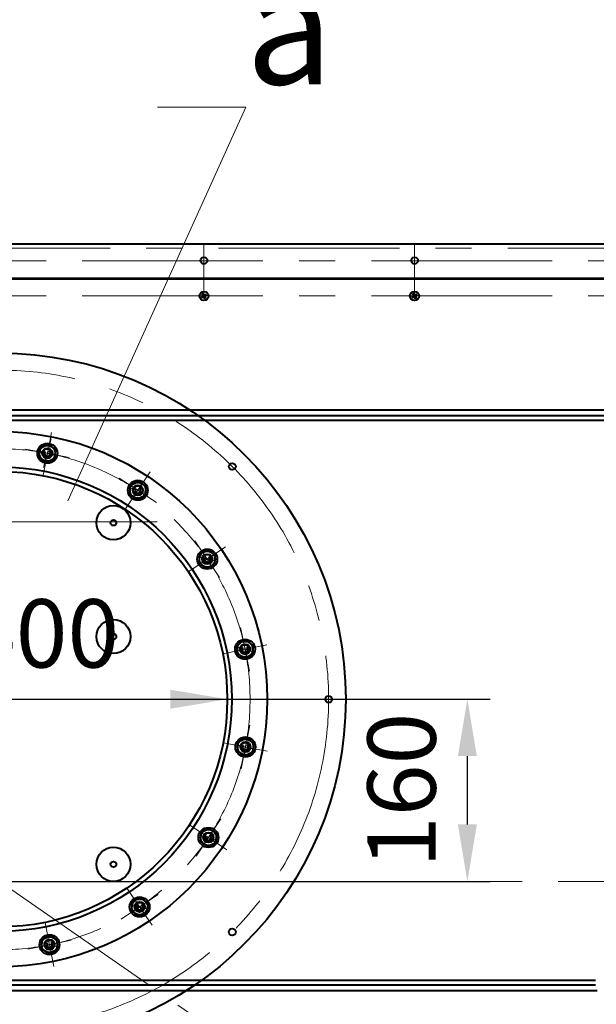
# Model space of a CAD drawing. Units: millimetres. Extents: x -39401 to -27521, y -19589 to -11189.
# Drawn here: x -32311 to -31805, y -17142 to -16278 of the extents above; entities that cross this region are included whole.
import ezdxf
from ezdxf import colors
from ezdxf.entities.mleader import LeaderData, LeaderLine
from ezdxf.math import Vec2, Vec3

# ---------------------------------------------------------------- set-up
doc = ezdxf.new("R2010")
doc.units = ezdxf.units.MM
doc.linetypes.add('CENTER', pattern=[50.8, 31.75, -6.35, 6.35, -6.35])
for name, color, linetype, lineweight in [('выноска', 7, 'Continuous', 30), ('котел', 150, 'Continuous', 40), ('оси', 253, 'CENTER', 13), ('размеры', 253, 'Continuous', 13)]:
    doc.layers.add(name, color=color, linetype=linetype, lineweight=lineweight)
doc.styles.get("Standard").update_dxf_attribs({"font": 'GENISO.ttf', "height": 60})
doc.styles.add('энтророс', font='geniso.shx', dxfattribs={"height": 60})
doc.dimstyles.new('20', dxfattribs={"dimtxt": 60, "dimasz": 50, "dimexe": 20, "dimexo": 0.625, "dimgap": 20, "dimtad": 1, "dimdec": 0, "dimtxsty": 'энтророс', "dimcen": 2.5, "dimadec": 0, "dimazin": 0, "dimtfac": 1, "dimtdec": 0, "dimtmove": 0, "dimatfit": 3, "dimfxl": 1, "dimtfill": 1, "dimarcsym": 0})

# ---------------------------------------------------------------- blocks, each defined once
blk = doc.blocks.new('*D3')
at = {"layer": 'Defpoints', "color": 0, "ltscale": 10, "transparency": 16777216}
for p in [(-32118.55, -15708.03), (-31115.4, -16478.52), (-30935.22, -16478.52)]:
    blk.add_point(p, dxfattribs=at)
at = {"layer": 'размеры', "color": 0, "lineweight": -2, "ltscale": 10, "transparency": 16777216}
for p, q in [((-32117.92, -15708.03), (-30915.22, -15708.03)), ((-30935.22, -15758.03), (-30935.22, -16428.52)), ((-31114.77, -16478.52), (-30915.22, -16478.52))]:
    blk.add_line(p, q, dxfattribs=at)
at = {"layer": 'размеры', "color": 0, "ltscale": 10, "transparency": 16777216}
for points in [[(-30943.55, -15758.03), (-30926.88, -15758.03), (-30935.22, -15708.03)], [(-30943.55, -16428.52), (-30926.88, -16428.52), (-30935.22, -16478.52)]]:
    blk.add_solid(points, dxfattribs=at)
at = {"layer": 'размеры', "color": 0, "ltscale": 10, "transparency": 16777216, "insert": (-30985.22, -16093.27), "char_height": 60, "attachment_point": 5, "rotation": 90, "style": 'энтророс', "bg_fill": 3, "box_fill_scale": 1.1, "bg_fill_color": 256, "bg_fill_true_color": 13158600, "bg_fill_transparency": 0}
blk.add_mtext('770', dxfattribs=at)
blk = doc.blocks.new('*D46')
at = {"layer": 'Defpoints', "color": 0, "ltscale": 10, "transparency": 16777216}
for p in [(-32528.98, -16874.51), (-32128.98, -16874.51)]:
    blk.add_point(p, dxfattribs=at)
at = {"layer": 'размеры', "color": 0, "lineweight": -2, "ltscale": 10, "transparency": 16777216}
blk.add_line((-32437.02, -16874.51), (-32178.98, -16874.51), dxfattribs=at)
at = {"layer": 'размеры', "color": 0, "ltscale": 10, "transparency": 16777216}
blk.add_solid([(-32178.98, -16866.18), (-32178.98, -16882.85), (-32128.98, -16874.51)], dxfattribs=at)
at = {"layer": 'размеры', "color": 0, "ltscale": 10, "transparency": 16777216, "insert": (-32333, -16824.51), "char_height": 60, "attachment_point": 5, "style": 'энтророс', "bg_fill": 3, "box_fill_scale": 1.1, "bg_fill_color": 256, "bg_fill_true_color": 13158600, "bg_fill_transparency": 0}
blk.add_mtext('∅400', dxfattribs=at)
blk = doc.blocks.new('*D7')
at = {"layer": 'Defpoints', "color": 0, "ltscale": 10, "transparency": 16777216}
for p in [(-32328.98, -16874.51), (-31918.14, -16874.51), (-32328.96, -17034.52)]:
    blk.add_point(p, dxfattribs=at)
at = {"layer": 'размеры', "color": 0, "lineweight": -2, "ltscale": 10, "transparency": 16777216}
for p, q in [((-32328.35, -16874.51), (-31898.14, -16874.51)), ((-31918.14, -16984.52), (-31918.14, -16924.51)), ((-32328.34, -17034.52), (-31898.14, -17034.52))]:
    blk.add_line(p, q, dxfattribs=at)
at = {"layer": 'размеры', "color": 0, "ltscale": 10, "transparency": 16777216}
for points in [[(-31926.47, -16924.51), (-31909.81, -16924.51), (-31918.14, -16874.51)], [(-31926.47, -16984.52), (-31909.81, -16984.52), (-31918.14, -17034.52)]]:
    blk.add_solid(points, dxfattribs=at)
at = {"layer": 'размеры', "color": 0, "ltscale": 10, "transparency": 16777216, "insert": (-31968.14, -16954.52), "char_height": 60, "attachment_point": 5, "rotation": 90, "style": 'энтророс', "bg_fill": 3, "box_fill_scale": 1.1, "bg_fill_color": 256, "bg_fill_true_color": 13158600, "bg_fill_transparency": 0}
blk.add_mtext('160', dxfattribs=at)
blk = doc.blocks.new('_None')
blk = doc.blocks.new('*D74')
at = {"layer": 'Defpoints', "color": 0, "ltscale": 10, "transparency": 16777216}
for p in [(-33616.29, -17034.51), (-32328.98, -17034.51), (-31101.6, -17034.51), (-33668.84, -17309.1), (-33498.43, -17845.62)]:
    blk.add_point(p, dxfattribs=at)
at = {"layer": 'размеры', "color": 0, "lineweight": -2, "ltscale": 10, "transparency": 16777216}
blk.add_line((-33616.92, -17034.51), (-33716.69, -17034.51), dxfattribs=at)
blk.add_arc((-32328.98, -17034.51), 1367.71, 182.0947, 212.64959, dxfattribs=at)
at = {"layer": 'размеры', "color": 0, "ltscale": 10, "transparency": 16777216}
for points in [[(-33704.11, -17084.66), (-33687.44, -17084.35), (-33696.69, -17034.51)], [(-33473.64, -17767.77), (-33487.5, -17777.02), (-33452.83, -17813.99)]]:
    blk.add_solid(points, dxfattribs=at)
at = {"layer": 'размеры', "color": 0, "ltscale": 10, "transparency": 16777216, "insert": (-33570.5, -17476.07), "char_height": 60, "attachment_point": 5, "rotation": 289.57839, "style": 'энтророс', "bg_fill": 3, "box_fill_scale": 1.1, "bg_fill_color": 256, "bg_fill_true_color": 13158600, "bg_fill_transparency": 0}
blk.add_mtext('35°', dxfattribs=at)

msp = doc.modelspace()

# ---------------------------------------------------------------- linework, layer by layer
at = {"layer": 'котел', "ltscale": 50}
for p, q in [((-33269.52483, -16504.657), (-31388.42634, -16504.657)), ((-33269.52483, -16505.357), (-31388.42634, -16505.357)), ((-32151.72864, -16520.99917), (-32150.83707, -16520.81134)), ((-32151.31334, -16521.82851), (-32150.62886, -16521.22712)), ((-32150.9391, -16518.62574), (-32150.33771, -16519.31022)), ((-32150.91979, -16520.56124), (-32150.75391, -16520.7697)), ((-32150.83707, -16520.81134), (-32148.2126, -16520.01715)), ((-32150.75391, -16520.7697), (-32150.83707, -16520.81134)), ((-32150.75391, -16520.7697), (-32150.83707, -16520.81134)), ((-32150.75391, -16520.7697), (-32148.29576, -16520.05879)), ((-32150.3406, -16520.14287), (-32150.75391, -16520.7697)), ((-32150.62886, -16521.22712), (-32148.42081, -16519.60137)), ((-32150.62886, -16521.22712), (-32150.5457, -16521.18548)), ((-32150.62886, -16521.22712), (-32150.5457, -16521.18548)), ((-32150.59497, -16520.05825), (-32148.45469, -16520.77023)), ((-32150.55377, -16519.46093), (-32150.29607, -16519.39337)), ((-32150.55377, -16519.46093), (-32150.29607, -16519.39337)), ((-32150.5457, -16521.18548), (-32148.50396, -16519.64301)), ((-32150.5457, -16521.18548), (-32149.7962, -16521.23001)), ((-32150.47815, -16521.44318), (-32150.5457, -16521.18548)), ((-32150.29607, -16519.39337), (-32150.3406, -16520.14287)), ((-32150.33771, -16519.31022), (-32150.29607, -16519.39337)), ((-32150.33771, -16519.31022), (-32148.71196, -16521.51827)), ((-32150.33771, -16519.31022), (-32150.29607, -16519.39337)), ((-32150.29607, -16519.39337), (-32148.7536, -16521.43511)), ((-32150.10976, -16518.21044), (-32149.92193, -16519.10201)), ((-32149.92193, -16519.10201), (-32149.12774, -16521.72648)), ((-32149.88029, -16519.18517), (-32149.92193, -16519.10201)), ((-32149.88029, -16519.18517), (-32149.92193, -16519.10201)), ((-32149.16884, -16519.3441), (-32149.88082, -16521.48438)), ((-32149.88029, -16519.18517), (-32149.67183, -16519.01928)), ((-32149.25346, -16519.59848), (-32149.88029, -16519.18517)), ((-32149.88029, -16519.18517), (-32149.16938, -16521.64332)), ((-32149.7962, -16521.23001), (-32149.16938, -16521.64332)), ((-32149.16938, -16521.64332), (-32149.37784, -16521.8092)), ((-32148.50396, -16519.64301), (-32149.25346, -16519.59848)), ((-32149.16938, -16521.64332), (-32149.12774, -16521.72648)), ((-32149.16938, -16521.64332), (-32149.12774, -16521.72648)), ((-32148.9399, -16522.61805), (-32149.12774, -16521.72648)), ((-32148.7536, -16521.43511), (-32148.70907, -16520.68561)), ((-32148.4959, -16521.36756), (-32148.7536, -16521.43511)), ((-32148.71196, -16521.51827), (-32148.7536, -16521.43511)), ((-32148.71196, -16521.51827), (-32148.7536, -16521.43511)), ((-32148.11056, -16522.20275), (-32148.71196, -16521.51827)), ((-32148.70907, -16520.68561), (-32148.29576, -16520.05879)), ((-32148.57152, -16519.38531), (-32148.50396, -16519.64301)), ((-32148.42081, -16519.60137), (-32148.50396, -16519.64301)), ((-32148.42081, -16519.60137), (-32148.50396, -16519.64301)), ((-32147.73633, -16518.99997), (-32148.42081, -16519.60137)), ((-32148.29576, -16520.05879), (-32148.2126, -16520.01715)), ((-32148.29576, -16520.05879), (-32148.2126, -16520.01715)), ((-32148.29576, -16520.05879), (-32148.12987, -16520.26725)), ((-32147.32103, -16519.82931), (-32148.2126, -16520.01715)), ((-31966.72864, -16520.99917), (-31965.83707, -16520.81134)), ((-31966.31334, -16521.82851), (-31965.62886, -16521.22712)), ((-31965.9391, -16518.62574), (-31965.33771, -16519.31022)), ((-31965.91979, -16520.56124), (-31965.75391, -16520.7697)), ((-31965.83707, -16520.81134), (-31963.2126, -16520.01715)), ((-31965.75391, -16520.7697), (-31965.83707, -16520.81134)), ((-31965.75391, -16520.7697), (-31965.83707, -16520.81134)), ((-31965.75391, -16520.7697), (-31963.29576, -16520.05879)), ((-31965.3406, -16520.14287), (-31965.75391, -16520.7697)), ((-31965.62886, -16521.22712), (-31963.42081, -16519.60137)), ((-31965.62886, -16521.22712), (-31965.5457, -16521.18548)), ((-31965.62886, -16521.22712), (-31965.5457, -16521.18548)), ((-31965.59497, -16520.05825), (-31963.45469, -16520.77023)), ((-31965.55377, -16519.46093), (-31965.29607, -16519.39337)), ((-31965.55377, -16519.46093), (-31965.29607, -16519.39337)), ((-31965.5457, -16521.18548), (-31963.50396, -16519.64301)), ((-31965.5457, -16521.18548), (-31964.7962, -16521.23001)), ((-31965.47815, -16521.44318), (-31965.5457, -16521.18548)), ((-31965.29607, -16519.39337), (-31965.3406, -16520.14287)), ((-31965.33771, -16519.31022), (-31965.29607, -16519.39337)), ((-31965.33771, -16519.31022), (-31963.71196, -16521.51827)), ((-31965.33771, -16519.31022), (-31965.29607, -16519.39337)), ((-31965.29607, -16519.39337), (-31963.7536, -16521.43511)), ((-31965.10976, -16518.21044), (-31964.92193, -16519.10201)), ((-31964.92193, -16519.10201), (-31964.12774, -16521.72648)), ((-31964.88029, -16519.18517), (-31964.92193, -16519.10201)), ((-31964.88029, -16519.18517), (-31964.92193, -16519.10201)), ((-31964.16884, -16519.3441), (-31964.88082, -16521.48438)), ((-31964.88029, -16519.18517), (-31964.67183, -16519.01928)), ((-31964.25346, -16519.59848), (-31964.88029, -16519.18517)), ((-31964.88029, -16519.18517), (-31964.16938, -16521.64332)), ((-31964.7962, -16521.23001), (-31964.16938, -16521.64332)), ((-31964.16938, -16521.64332), (-31964.37784, -16521.8092)), ((-31963.50396, -16519.64301), (-31964.25346, -16519.59848)), ((-31964.16938, -16521.64332), (-31964.12774, -16521.72648)), ((-31964.16938, -16521.64332), (-31964.12774, -16521.72648)), ((-31963.9399, -16522.61805), (-31964.12774, -16521.72648)), ((-31963.7536, -16521.43511), (-31963.70907, -16520.68561)), ((-31963.4959, -16521.36756), (-31963.7536, -16521.43511)), ((-31963.71196, -16521.51827), (-31963.7536, -16521.43511)), ((-31963.71196, -16521.51827), (-31963.7536, -16521.43511)), ((-31963.11056, -16522.20275), (-31963.71196, -16521.51827)), ((-31963.70907, -16520.68561), (-31963.29576, -16520.05879)), ((-31963.57152, -16519.38531), (-31963.50396, -16519.64301)), ((-31963.42081, -16519.60137), (-31963.50396, -16519.64301)), ((-31963.42081, -16519.60137), (-31963.50396, -16519.64301)), ((-31962.73633, -16518.99997), (-31963.42081, -16519.60137)), ((-31963.29576, -16520.05879), (-31963.2126, -16520.01715)), ((-31963.29576, -16520.05879), (-31963.2126, -16520.01715)), ((-31963.29576, -16520.05879), (-31963.12987, -16520.26725)), ((-31962.32103, -16519.82931), (-31963.2126, -16520.01715))]:
    msp.add_line(p, q, dxfattribs=at)
at = {"layer": 'котел', "ltscale": 0.4}
for p, q in [((-33193.97514, -16505.357), (-31463.97504, -16505.357)), ((-33199.67917, -16620.357), (-31458.27101, -16620.357)), ((-33193.97514, -16625.357), (-31463.97504, -16625.357)), ((-33193.97514, -16629.357), (-31463.97504, -16629.357)), ((-32852.35161, -17121.35724), (-31805.59841, -17121.35724)), ((-32852.35159, -17125.35724), (-31805.59841, -17125.35724)), ((-32853.76187, -17130.35724), (-31804.18813, -17130.35724))]:
    msp.add_line(p, q, dxfattribs=at)
at = {"layer": 'котел'}
for points in [[(-32279.63313, -16655.42978), (-32286.02221, -16650.61526), (-32293.38625, -16653.74111), (-32294.3612, -16661.68148), (-32287.97212, -16666.496), (-32280.60808, -16663.37015)], [(-32200.18497, -16687.93288), (-32206.57405, -16683.11836), (-32213.93809, -16686.24421), (-32214.91305, -16694.18458), (-32208.52396, -16698.9991), (-32201.15992, -16695.87325)], [(-32139.22284, -16748.36532), (-32145.61192, -16743.5508), (-32152.97596, -16746.67665), (-32153.95092, -16754.61702), (-32147.56183, -16759.43154), (-32140.19779, -16756.30569)], [(-32106.02767, -16827.52681), (-32112.41676, -16822.71229), (-32119.78079, -16825.83814), (-32120.75575, -16833.77851), (-32114.36666, -16838.59303), (-32107.00263, -16835.46718)], [(-32105.65313, -16913.36574), (-32112.04221, -16908.55122), (-32119.40625, -16911.67707), (-32120.3812, -16919.61744), (-32113.99212, -16924.43196), (-32106.62808, -16921.30611)], [(-32138.15623, -16992.8139), (-32144.54531, -16987.99938), (-32151.90935, -16991.12523), (-32152.8843, -16999.0656), (-32146.49522, -17003.88012), (-32139.13118, -17000.75427)], [(-32198.58867, -17053.77603), (-32204.97775, -17048.96151), (-32212.34179, -17052.08736), (-32213.31675, -17060.02772), (-32206.92766, -17064.84224), (-32199.56362, -17061.7164)], [(-32277.75016, -17086.9712), (-32284.13924, -17082.15668), (-32291.50328, -17085.28252), (-32292.47824, -17093.22289), (-32286.08915, -17098.03741), (-32278.72512, -17094.91156)]]:
    msp.add_lwpolyline(points, close=True, dxfattribs=at)
at = {"layer": 'котел', "ltscale": 50}
for centre, radius in [((-32149.52483, -16489.31229), 3), ((-31964.52483, -16489.31229), 3), ((-32149.52483, -16520.41424), 4), ((-31964.52483, -16520.41424), 4), ((-32328.97514, -16874.51361), 304), ((-32124.62129, -16670.15975), 3), ((-32124.62129, -17078.86747), 3)]:
    msp.add_circle(centre, radius, dxfattribs=at)
at = {"layer": 'котел', "ltscale": 0.4}
for radius in [235, 204, 200]:
    msp.add_circle((-32328.97514, -16874.51361), radius, dxfattribs=at)
at = {"layer": 'котел'}
for centre, radius in [((-32286.99717, -16658.55563), 8.8), ((-32286.99717, -16658.55563), 6.9282), ((-32286.99717, -16658.55563), 4.5), ((-32286.99717, -16658.55563), 4), ((-32207.54901, -16691.05873), 8.8), ((-32207.54901, -16691.05873), 6.9282), ((-32207.54901, -16691.05873), 4.5), ((-32207.54901, -16691.05873), 4), ((-32228.97531, -16719.51361), 15), ((-32228.97531, -16719.51361), 2.5), ((-32146.58688, -16751.49117), 8.8), ((-32146.58688, -16751.49117), 6.9282), ((-32146.58688, -16751.49117), 4.5), ((-32146.58688, -16751.49117), 4), ((-32228.97529, -16819.51361), 15), ((-32228.97529, -16819.51361), 2.5), ((-32113.39171, -16830.65266), 8.8), ((-32113.39171, -16830.65266), 6.9282), ((-32113.39171, -16830.65266), 4.5), ((-32113.39171, -16830.65266), 4), ((-32113.01716, -16916.49159), 8.8), ((-32113.01716, -16916.49159), 6.9282), ((-32113.01716, -16916.49159), 4.5), ((-32113.01716, -16916.49159), 4), ((-32145.52026, -16995.93975), 8.8), ((-32145.52026, -16995.93975), 6.9282), ((-32145.52026, -16995.93975), 4.5), ((-32145.52026, -16995.93975), 4), ((-32228.97525, -17019.51361), 15), ((-32228.97525, -17019.51361), 2.5), ((-32205.95271, -17056.90188), 8.8), ((-32205.95271, -17056.90188), 6.9282), ((-32205.95271, -17056.90188), 4.5), ((-32205.95271, -17056.90188), 4), ((-32285.1142, -17090.09704), 8.8), ((-32285.1142, -17090.09704), 6.9282), ((-32285.1142, -17090.09704), 4.5), ((-32285.1142, -17090.09704), 4)]:
    msp.add_circle(centre, radius, dxfattribs=at)
at = {"layer": 'котел', "ltscale": 50}
for centre, radius, start, end in [((-32149.52483, -16520.41424), 2.28011, 194.86457461, 218.33540109), ((-32149.52483, -16520.41424), 2.28011, 104.86457461, 128.33540109), ((-32149.52483, -16520.41424), 1.371, 196.83634078, 216.36363493), ((-32149.52483, -16520.41424), 1.371, 106.83634078, 126.36363493), ((-32149.52483, -16520.41424), 1.371, 286.83634078, 306.36363493), ((-32149.52483, -16520.41424), 2.28011, 284.86457461, 308.33540109), ((-32149.52483, -16520.41424), 1.371, 16.83634078, 36.36363493), ((-32149.52483, -16520.41424), 2.28011, 14.86457461, 38.33540109), ((-31964.52483, -16520.41424), 2.28011, 194.86457461, 218.33540109), ((-31964.52483, -16520.41424), 2.28011, 104.86457461, 128.33540109), ((-31964.52483, -16520.41424), 1.371, 196.83634078, 216.36363493), ((-31964.52483, -16520.41424), 1.371, 106.83634078, 126.36363493), ((-31964.52483, -16520.41424), 1.371, 286.83634078, 306.36363493), ((-31964.52483, -16520.41424), 2.28011, 284.86457461, 308.33540109), ((-31964.52483, -16520.41424), 1.371, 16.83634078, 36.36363493), ((-31964.52483, -16520.41424), 2.28011, 14.86457461, 38.33540109)]:
    msp.add_arc(centre, radius, start, end, dxfattribs=at)
at = {"layer": 'котел'}
for centre in [(-32286.99717, -16658.55563), (-32207.54901, -16691.05873), (-32146.58688, -16751.49117), (-32113.39171, -16830.65266), (-32113.01716, -16916.49159), (-32145.52026, -16995.93975), (-32205.95271, -17056.90188), (-32285.1142, -17090.09704)]:
    msp.add_arc(centre, 2.5, 143, 53, dxfattribs=at)
at = {"layer": 'котел', "ltscale": 50}
for points, start_tangent, end_tangent in [([(-32151.72864, -16520.99917), (-32151.62738, -16520.94265), (-32151.52383, -16520.88554), (-32151.41812, -16520.82793)], (0.871882192, 0.489715677), (0.879225863, 0.476405166)), ([(-32151.41812, -16520.82793), (-32151.23492, -16520.72912), (-32151.06882, -16520.64031), (-32150.91979, -16520.56124)], (0.879225863, 0.476405166), (0.884049922, 0.467392485)), ([(-32150.99021, -16521.68245), (-32151.09966, -16521.73258), (-32151.20742, -16521.78129), (-32151.31334, -16521.82851)], (-0.908149779, -0.418645409), (-0.914408885, -0.404791788)), ([(-32150.47815, -16521.44318), (-32150.62975, -16521.51468), (-32150.80031, -16521.59446), (-32150.99021, -16521.68245)], (-0.903822772, -0.427906995), (-0.908149779, -0.418645409)), ([(-32150.79304, -16518.94887), (-32150.84317, -16518.83942), (-32150.89188, -16518.73166), (-32150.9391, -16518.62574)], (-0.418645409, 0.908149779), (-0.404791788, 0.914408885)), ([(-32150.79304, -16518.94887), (-32150.84317, -16518.83942), (-32150.89188, -16518.73166), (-32150.9391, -16518.62574)], (-0.418645409, 0.908149779), (-0.404791788, 0.914408885)), ([(-32150.91979, -16520.56124), (-32150.86024, -16520.46822), (-32150.79818, -16520.37166), (-32150.73345, -16520.27137), (-32150.66583, -16520.16706), (-32150.59497, -16520.05825)], (0.538389462, 0.842696142), (0.546563732, 0.837417511)), ([(-32150.55377, -16519.46093), (-32150.62527, -16519.30933), (-32150.70505, -16519.13876), (-32150.79304, -16518.94887)], (-0.427906995, 0.903822772), (-0.418645409, 0.908149779)), ([(-32150.59497, -16520.05825), (-32150.58652, -16519.92862), (-32150.57818, -16519.80455), (-32150.56994, -16519.68547), (-32150.5618, -16519.57101), (-32150.55377, -16519.46093)], (0.063982548, 0.997951018), (0.073689966, 0.997281199)), ([(-32149.88082, -16521.48438), (-32150.01046, -16521.47594), (-32150.13453, -16521.4676), (-32150.2536, -16521.45935), (-32150.36807, -16521.45121), (-32150.47815, -16521.44318)], (-0.997951018, 0.063982548), (-0.997281199, 0.073689966)), ([(-32150.10976, -16518.21044), (-32150.05324, -16518.3117), (-32149.99613, -16518.41525), (-32149.93852, -16518.52096)], (0.489715677, -0.871882192), (0.476405166, -0.879225863)), ([(-32149.93852, -16518.52096), (-32149.83976, -16518.70407), (-32149.75093, -16518.8702), (-32149.67183, -16519.01928)], (0.476405166, -0.879225863), (0.467392485, -0.884049922)), ([(-32149.37784, -16521.8092), (-32149.47065, -16521.74979), (-32149.5671, -16521.68779), (-32149.66739, -16521.62306), (-32149.77181, -16521.55537), (-32149.88082, -16521.48438)], (-0.842696142, 0.538389462), (-0.837417511, 0.546563732)), ([(-32149.67183, -16519.01928), (-32149.57883, -16519.07882), (-32149.48227, -16519.14088), (-32149.38199, -16519.20561), (-32149.27767, -16519.27324), (-32149.16884, -16519.3441)], (0.842696142, -0.538389462), (0.837417511, -0.546563732)), ([(-32149.11115, -16522.30753), (-32149.20991, -16522.12441), (-32149.29874, -16521.95829), (-32149.37784, -16521.8092)], (-0.476405166, 0.879225863), (-0.467392485, 0.884049922)), ([(-32149.16884, -16519.3441), (-32149.03903, -16519.35256), (-32148.91487, -16519.36091), (-32148.79579, -16519.36915), (-32148.68142, -16519.37729), (-32148.57152, -16519.38531)], (0.997951018, -0.063982548), (0.997281199, -0.073689966)), ([(-32148.9399, -16522.61805), (-32148.99643, -16522.51679), (-32149.05354, -16522.41324), (-32149.11115, -16522.30753)], (-0.489715677, 0.871882192), (-0.476405166, 0.879225863)), ([(-32148.57152, -16519.38531), (-32148.41992, -16519.31381), (-32148.24935, -16519.23403), (-32148.05946, -16519.14604)], (0.903822772, 0.427906995), (0.908149779, 0.418645409)), ([(-32148.45469, -16520.77023), (-32148.46315, -16520.90005), (-32148.4715, -16521.0242), (-32148.47974, -16521.14328), (-32148.48788, -16521.25766), (-32148.4959, -16521.36756)], (-0.063982548, -0.997951018), (-0.073689966, -0.997281199)), ([(-32148.4959, -16521.36756), (-32148.4244, -16521.51916), (-32148.34461, -16521.68973), (-32148.25663, -16521.87962)], (0.427906995, -0.903822772), (0.418645409, -0.908149779)), ([(-32148.12987, -16520.26725), (-32148.18941, -16520.36025), (-32148.25147, -16520.4568), (-32148.3162, -16520.55708), (-32148.38383, -16520.66141), (-32148.45469, -16520.77023)], (-0.538389462, -0.842696142), (-0.546563732, -0.837417511)), ([(-32148.25663, -16521.87962), (-32148.20649, -16521.98907), (-32148.15779, -16522.09683), (-32148.11056, -16522.20275)], (0.418645409, -0.908149779), (0.404791788, -0.914408885)), ([(-32147.63155, -16520.00056), (-32147.81466, -16520.09932), (-32147.98079, -16520.18815), (-32148.12987, -16520.26725)], (-0.879225863, -0.476405166), (-0.884049922, -0.467392485)), ([(-32148.05946, -16519.14604), (-32147.95001, -16519.09591), (-32147.84225, -16519.0472), (-32147.73633, -16518.99997)], (0.908149779, 0.418645409), (0.914408885, 0.404791788)), ([(-32147.32103, -16519.82931), (-32147.42229, -16519.88584), (-32147.52584, -16519.94295), (-32147.63155, -16520.00056)], (-0.871882192, -0.489715677), (-0.879225863, -0.476405166)), ([(-31966.72864, -16520.99917), (-31966.62738, -16520.94265), (-31966.52383, -16520.88554), (-31966.41812, -16520.82793)], (0.871882192, 0.489715677), (0.879225863, 0.476405166)), ([(-31966.41812, -16520.82793), (-31966.23492, -16520.72912), (-31966.06882, -16520.64031), (-31965.91979, -16520.56124)], (0.879225863, 0.476405166), (0.884049922, 0.467392485)), ([(-31965.99021, -16521.68245), (-31966.09966, -16521.73258), (-31966.20742, -16521.78129), (-31966.31334, -16521.82851)], (-0.908149779, -0.418645409), (-0.914408885, -0.404791788)), ([(-31965.47815, -16521.44318), (-31965.62975, -16521.51468), (-31965.80031, -16521.59446), (-31965.99021, -16521.68245)], (-0.903822772, -0.427906995), (-0.908149779, -0.418645409)), ([(-31965.79304, -16518.94887), (-31965.84317, -16518.83942), (-31965.89188, -16518.73166), (-31965.9391, -16518.62574)], (-0.418645409, 0.908149779), (-0.404791788, 0.914408885)), ([(-31965.79304, -16518.94887), (-31965.84317, -16518.83942), (-31965.89188, -16518.73166), (-31965.9391, -16518.62574)], (-0.418645409, 0.908149779), (-0.404791788, 0.914408885)), ([(-31965.91979, -16520.56124), (-31965.86024, -16520.46822), (-31965.79818, -16520.37166), (-31965.73345, -16520.27137), (-31965.66583, -16520.16706), (-31965.59497, -16520.05825)], (0.538389462, 0.842696142), (0.546563732, 0.837417511)), ([(-31965.55377, -16519.46093), (-31965.62527, -16519.30933), (-31965.70505, -16519.13876), (-31965.79304, -16518.94887)], (-0.427906995, 0.903822772), (-0.418645409, 0.908149779)), ([(-31965.59497, -16520.05825), (-31965.58652, -16519.92862), (-31965.57818, -16519.80455), (-31965.56994, -16519.68547), (-31965.5618, -16519.57101), (-31965.55377, -16519.46093)], (0.063982548, 0.997951018), (0.073689966, 0.997281199)), ([(-31964.88082, -16521.48438), (-31965.01046, -16521.47594), (-31965.13453, -16521.4676), (-31965.2536, -16521.45935), (-31965.36807, -16521.45121), (-31965.47815, -16521.44318)], (-0.997951018, 0.063982548), (-0.997281199, 0.073689966)), ([(-31965.10976, -16518.21044), (-31965.05324, -16518.3117), (-31964.99613, -16518.41525), (-31964.93852, -16518.52096)], (0.489715677, -0.871882192), (0.476405166, -0.879225863)), ([(-31964.93852, -16518.52096), (-31964.83976, -16518.70407), (-31964.75093, -16518.8702), (-31964.67183, -16519.01928)], (0.476405166, -0.879225863), (0.467392485, -0.884049922)), ([(-31964.37784, -16521.8092), (-31964.47065, -16521.74979), (-31964.5671, -16521.68779), (-31964.66739, -16521.62306), (-31964.77181, -16521.55537), (-31964.88082, -16521.48438)], (-0.842696142, 0.538389462), (-0.837417511, 0.546563732)), ([(-31964.67183, -16519.01928), (-31964.57883, -16519.07882), (-31964.48227, -16519.14088), (-31964.38199, -16519.20561), (-31964.27767, -16519.27324), (-31964.16884, -16519.3441)], (0.842696142, -0.538389462), (0.837417511, -0.546563732)), ([(-31964.11115, -16522.30753), (-31964.20991, -16522.12441), (-31964.29874, -16521.95829), (-31964.37784, -16521.8092)], (-0.476405166, 0.879225863), (-0.467392485, 0.884049922)), ([(-31964.16884, -16519.3441), (-31964.03903, -16519.35256), (-31963.91487, -16519.36091), (-31963.79579, -16519.36915), (-31963.68142, -16519.37729), (-31963.57152, -16519.38531)], (0.997951018, -0.063982548), (0.997281199, -0.073689966)), ([(-31963.9399, -16522.61805), (-31963.99643, -16522.51679), (-31964.05354, -16522.41324), (-31964.11115, -16522.30753)], (-0.489715677, 0.871882192), (-0.476405166, 0.879225863)), ([(-31963.57152, -16519.38531), (-31963.41992, -16519.31381), (-31963.24935, -16519.23403), (-31963.05946, -16519.14604)], (0.903822772, 0.427906995), (0.908149779, 0.418645409)), ([(-31963.45469, -16520.77023), (-31963.46315, -16520.90005), (-31963.4715, -16521.0242), (-31963.47974, -16521.14328), (-31963.48788, -16521.25766), (-31963.4959, -16521.36756)], (-0.063982548, -0.997951018), (-0.073689966, -0.997281199)), ([(-31963.4959, -16521.36756), (-31963.4244, -16521.51916), (-31963.34461, -16521.68973), (-31963.25663, -16521.87962)], (0.427906995, -0.903822772), (0.418645409, -0.908149779)), ([(-31963.12987, -16520.26725), (-31963.18941, -16520.36025), (-31963.25147, -16520.4568), (-31963.3162, -16520.55708), (-31963.38383, -16520.66141), (-31963.45469, -16520.77023)], (-0.538389462, -0.842696142), (-0.546563732, -0.837417511)), ([(-31963.25663, -16521.87962), (-31963.20649, -16521.98907), (-31963.15779, -16522.09683), (-31963.11056, -16522.20275)], (0.418645409, -0.908149779), (0.404791788, -0.914408885)), ([(-31962.63155, -16520.00056), (-31962.81466, -16520.09932), (-31962.98079, -16520.18815), (-31963.12987, -16520.26725)], (-0.879225863, -0.476405166), (-0.884049922, -0.467392485)), ([(-31963.05946, -16519.14604), (-31962.95001, -16519.09591), (-31962.84225, -16519.0472), (-31962.73633, -16518.99997)], (0.908149779, 0.418645409), (0.914408885, 0.404791788)), ([(-31962.32103, -16519.82931), (-31962.42229, -16519.88584), (-31962.52584, -16519.94295), (-31962.63155, -16520.00056)], (-0.871882192, -0.489715677), (-0.879225863, -0.476405166))]:
    msp.add_spline(points, degree=3, dxfattribs=dict(at, start_tangent=start_tangent, end_tangent=end_tangent))
at = {"layer": 'оси', "ltscale": 5}
for p, q in [((-32149.52483, -16519.66229), (-32149.52483, -16473.96229)), ((-33272.44329, -16489.657), (-31385.5069, -16489.657)), ((-33272.44329, -16520.357), (-31385.5069, -16520.357)), ((-32286.99717, -16659.39902), (-32283.27639, -16640.25729)), ((-32290.36181, -16671.11266), (-32283.63252, -16645.99859)), ((-32286.99717, -16658.55563), (-32306.1389, -16654.83485)), ((-32278.69137, -16660.78116), (-32294.74233, -16656.48032)), ((-32286.99717, -16658.55563), (-32290.71794, -16677.69736)), ((-32286.99717, -16658.55563), (-32267.85544, -16662.2764)), ((-32207.54901, -16691.05873), (-32196.78624, -16674.79796)), ((-32207.54901, -16691.05873), (-32223.80978, -16680.29596)), ((-32207.54901, -16691.05873), (-32218.31178, -16707.3195)), ((-32199.24322, -16693.28426), (-32215.29418, -16688.98342)), ((-32207.54901, -16691.05873), (-32191.28823, -16701.8215)), ((-32190.50121, -16718.67021), (-32454.3758, -16718.67027)), ((-32146.58688, -16751.49117), (-32157.49114, -16735.32494)), ((-32146.58688, -16751.49117), (-32130.42065, -16740.58691)), ((-32146.58688, -16751.49117), (-32162.75311, -16762.39543)), ((-32138.28109, -16753.7167), (-32154.33205, -16749.41586)), ((-32146.58688, -16751.49117), (-32135.68262, -16767.6574)), ((-32113.39171, -16830.65266), (-32117.27938, -16811.54413)), ((-32105.08592, -16832.87819), (-32121.13688, -16828.57735)), ((-32113.39171, -16830.65266), (-32094.28318, -16826.76499)), ((-32113.39171, -16830.65266), (-32109.50404, -16849.7612)), ((-32662.12827, -16874.51361), (-31991.0982, -16874.51361)), ((-32113.01716, -16916.49159), (-32109.29639, -16897.34986)), ((-32113.01716, -16916.49159), (-32132.15889, -16912.77081)), ((-32104.71137, -16918.71712), (-32120.76233, -16914.41628)), ((-32113.01716, -16916.49159), (-32116.73794, -16935.63332)), ((-32113.01716, -16916.49159), (-32093.87543, -16920.21236)), ((-32145.52026, -16995.93975), (-32134.75749, -16979.67897)), ((-32145.52026, -16995.93975), (-32161.78104, -16985.17698)), ((-32145.52026, -16995.93975), (-32156.28304, -17012.20052)), ((-32137.21447, -16998.16528), (-32153.26543, -16993.86444)), ((-32145.52026, -16995.93975), (-32129.25949, -17006.70252)), ((-33616.29057, -17034.51361), (-31101.5979, -17034.51361)), ((-32328.97514, -17034.51359), (-31235.05814, -17793.22925)), ((-32205.95271, -17056.90188), (-32216.85697, -17040.73564)), ((-32205.95271, -17056.90188), (-32189.78647, -17045.99761)), ((-32205.95271, -17056.90188), (-32222.11894, -17067.80614)), ((-32197.64691, -17059.12741), (-32213.69787, -17054.82656)), ((-32205.95271, -17056.90188), (-32195.04844, -17073.06811)), ((-32285.1142, -17090.09704), (-32289.00187, -17070.98851)), ((-32285.1142, -17090.09704), (-32304.22273, -17093.98472)), ((-32276.80841, -17092.32257), (-32292.85937, -17088.02173)), ((-32285.1142, -17090.09704), (-32266.00567, -17086.20937)), ((-32285.1142, -17090.09704), (-32281.22652, -17109.20558))]:
    msp.add_line(p, q, dxfattribs=at)
for radius in [289, 220]:
    msp.add_circle((-32328.97514, -16874.51361), radius, dxfattribs=at)

# ---------------------------------------------------------------- dimensions: what is measured, and where the dimension line sits
at = {"layer": 'размеры', "ltscale": 10}
dim = msp.add_linear_dim(base=(-30935.21536, -16478.51557), p1=(-32118.54697, -15708.02834), p2=(-31115.39628, -16478.51557), angle=90, dimstyle='20', dxfattribs=at)
dim.commit()
dim.dimension.update_dxf_attribs({"geometry": '*D3', "text_midpoint": (-30935.21536, -16093.27196), "dimtype": 160})

# ---------------------------------------------------------------- next in the draw order: linework, layer by layer
at = {"layer": 'котел', "ltscale": 50}
msp.add_line((-33269.52483, -16474.657), (-31388.42634, -16474.657), dxfattribs=at)
msp.add_circle((-32328.97509, -17034.51355), 1207.7, dxfattribs=at)
at = {"layer": 'оси', "ltscale": 5}
for p, q in [((-30707.87213, -16478.51557), (-33257.98103, -16478.51557)), ((-31964.52483, -16519.66229), (-31964.52483, -16473.96229))]:
    msp.add_line(p, q, dxfattribs=at)

# ---------------------------------------------------------------- next in the draw order: leaders
at = {"layer": 'выноска'}
ml = msp.add_multileader_mtext('Standard', dxfattribs=at)
ml.set_content('{\\Fgeniso|c204;а}', color=256)
ml.set_leader_properties(color=256, linetype='ByLayer', lineweight=13)
ml.set_arrow_properties(name='NONE')
ml.build(insert=Vec2(0, 0))
ml.multileader.update_dxf_attribs({"text_left_attachment_type": 6, "text_right_attachment_type": 6, "dogleg_length": 0, "arrow_head_size": 25})
ctx = ml.context
ctx.base_point, ctx.char_height, ctx.arrow_head_size, ctx.landing_gap_size, ctx.plane_origin = Vec3(-32112.82452, -16354.4933), 100, 25, 0, Vec3(-32230.24379, -16229.22692)
ctx.left_attachment, ctx.right_attachment = 6, 6
notes = []
notes.append((ctx, [(1, (1, 1, 0), (-32112.82452, -16354.4933), (1, 0), 0, [(1, [(-32269.08879, -16700.16909)], 0, [])])]))
ctx.mtext.insert, ctx.mtext.flow_direction = Vec3(-32112.82452, -16234.4933), 5
for ctx, leaders in notes:
    for number, flags, end, landing, length, lines in leaders:
        leader = LeaderData()
        leader.index, (leader.has_last_leader_line, leader.has_dogleg_vector, leader.attachment_direction) = number, flags
        leader.last_leader_point, leader.dogleg_vector, leader.dogleg_length = Vec3(end), Vec3(landing), length
        for number, points, colour, breaks in lines:
            line = LeaderLine()
            line.index, line.vertices, line.color, line.breaks = number, Vec3.list(points), colors.encode_raw_color(colour), breaks
            leader.lines.append(line)
        ctx.leaders.append(leader)

# ---------------------------------------------------------------- next in the draw order: dimensions: what is measured, and where the dimension line sits
at = {"layer": 'размеры', "ltscale": 10}
dim = msp.add_diameter_dim_2p(p1=(-32528.97514, -16874.51361), p2=(-32128.97514, -16874.51361), dimstyle='20', dxfattribs=at)
dim.commit()
dim.dimension.update_dxf_attribs({"geometry": '*D46', "text_midpoint": (-32332.99877, -16874.51361), "dimtype": 163})

# ---------------------------------------------------------------- next in the draw order: linework, layer by layer
at = {"layer": 'оси', "ltscale": 5}
msp.add_line((-32113.39171, -16830.65266), (-32132.50024, -16834.54034), dxfattribs=at)
msp.add_circle((-32328.97514, -16874.51361), 220, dxfattribs=at)

# ---------------------------------------------------------------- next in the draw order: dimensions: what is measured, and where the dimension line sits
at = {"layer": 'размеры', "ltscale": 10}
dim = msp.add_linear_dim(base=(-31918.1408, -16874.51361), p1=(-32328.96265, -17034.52226), p2=(-32328.97514, -16874.51361), angle=90, dimstyle='20', dxfattribs=at)
dim.commit()
dim.dimension.update_dxf_attribs({"geometry": '*D7', "text_midpoint": (-31918.1408, -16954.51793), "dimtype": 160})

# ---------------------------------------------------------------- next in the draw order: linework, layer by layer
at = {"layer": 'котел', "ltscale": 50}
msp.add_circle((-32039.97514, -16874.51361), 3, dxfattribs=at)

# ---------------------------------------------------------------- next in the draw order: dimensions: what is measured, and where the dimension line sits
at = {"layer": 'размеры', "ltscale": 10}
dim = msp.add_angular_dim_2l(base=(-33668.84321, -17309.09646), line1=((-32328.97514, -17034.51359), (-33498.43075, -17845.62108)), line2=((-33616.29057, -17034.51361), (-31101.5979, -17034.51361)), dimstyle='20', dxfattribs=at)
dim.commit()
dim.dimension.update_dxf_attribs({"geometry": '*D74', "text_midpoint": (-33617.61348, -17492.82945), "dimtype": 162})

doc.saveas('drawing.dxf')
